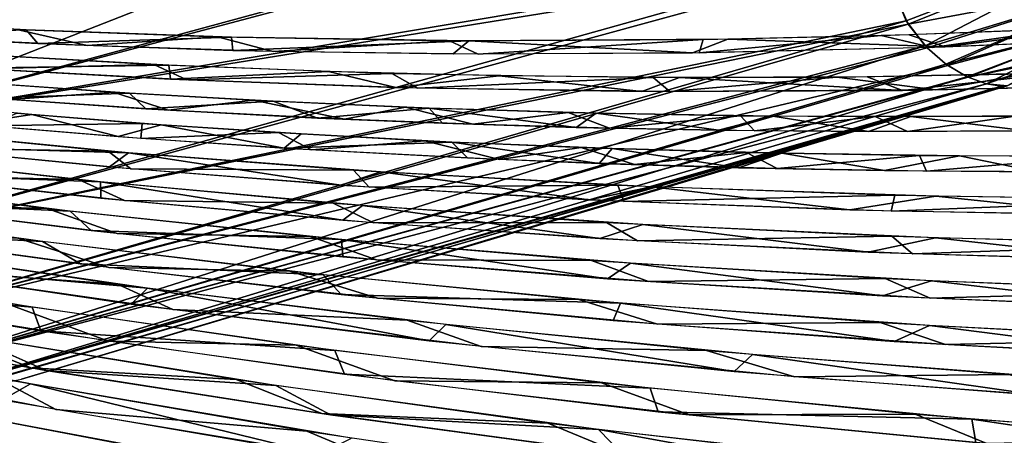
# Model space of a CAD drawing. Units: millimetres. Extents: x -379 to 109, y -791 to 5.
# Drawn here: x -51 to -3, y -92 to -71 of the extents above; entities that cross this region are included whole.
import ezdxf

# ---------------------------------------------------------------- set-up
doc = ezdxf.new("R2010")
doc.units = ezdxf.units.MM
doc.header["$LTSCALE"] = 81.481481
for name, color, linetype in [('223', 7, 'CONTINUOUS'), ('224', 7, 'CONTINUOUS'), ('225', 7, 'CONTINUOUS'), ('275', 7, 'CONTINUOUS'), ('276', 7, 'CONTINUOUS'), ('277', 7, 'CONTINUOUS'), ('278', 7, 'CONTINUOUS'), ('279', 7, 'CONTINUOUS'), ('280', 7, 'CONTINUOUS'), ('281', 7, 'CONTINUOUS'), ('282', 7, 'CONTINUOUS'), ('283', 7, 'CONTINUOUS'), ('284', 7, 'CONTINUOUS'), ('285', 7, 'CONTINUOUS'), ('286', 7, 'CONTINUOUS'), ('287', 7, 'CONTINUOUS'), ('308', 7, 'CONTINUOUS'), ('309', 7, 'CONTINUOUS'), ('310', 7, 'CONTINUOUS'), ('311', 7, 'CONTINUOUS'), ('312', 7, 'CONTINUOUS'), ('313', 7, 'CONTINUOUS'), ('314', 7, 'CONTINUOUS'), ('315', 7, 'CONTINUOUS'), ('316', 7, 'CONTINUOUS'), ('317', 7, 'CONTINUOUS'), ('318', 7, 'CONTINUOUS'), ('319', 7, 'CONTINUOUS'), ('320', 7, 'CONTINUOUS'), ('337', 7, 'CONTINUOUS'), ('338', 7, 'CONTINUOUS'), ('339', 7, 'CONTINUOUS'), ('348', 7, 'CONTINUOUS'), ('349', 7, 'CONTINUOUS'), ('350', 7, 'CONTINUOUS')]:
    doc.layers.add(name, color=color, linetype=linetype)

msp = doc.modelspace()

# ---------------------------------------------------------------- linework, layer by layer
at = {"layer": '223', "linetype": 'CONTINUOUS'}
for points in [[(-59.356, -76.601, -41.681), (-59.942, -69.706, -43.5), (-9.739, -63.426, -41.915), (-59.356, -76.601, -41.681)], [(-9.094, -68.494, -37.153), (-59.356, -76.601, -41.681), (-9.739, -63.426, -41.915), (-9.094, -68.494, -37.153)], [(-58.578, -82.03, -36.663), (-59.356, -76.601, -41.681), (-9.094, -68.494, -37.153), (-58.578, -82.03, -36.663)], [(-7.716, -71.657, -30.483), (-58.578, -82.03, -36.663), (-9.094, -68.494, -37.153), (-7.716, -71.657, -30.483)], [(-57.376, -85.909, -29.167), (-58.578, -82.03, -36.663), (-7.716, -71.657, -30.483), (-57.376, -85.909, -29.167)], [(-6.805, -72.808, -26.251), (-57.376, -85.909, -29.167), (-7.716, -71.657, -30.483), (-6.805, -72.808, -26.251)], [(-5.817, -73.658, -21.529), (-57.376, -85.909, -29.167), (-6.805, -72.808, -26.251), (-5.817, -73.658, -21.529)], [(-56.099, -88.342, -19.968), (-57.376, -85.909, -29.167), (-5.817, -73.658, -21.529), (-56.099, -88.342, -19.968)], [(-4.828, -74.224, -16.439), (-56.099, -88.342, -19.968), (-5.817, -73.658, -21.529), (-4.828, -74.224, -16.439)], [(-3.931, -74.545, -11.106), (-56.099, -88.342, -19.968), (-4.828, -74.224, -16.439), (-3.931, -74.545, -11.106)], [(-55.081, -89.511, -9.933), (-56.099, -88.342, -19.968), (-3.931, -74.545, -11.106), (-55.081, -89.511, -9.933)], [(-55.199, -89.781), (-55.081, -89.511, -9.933), (-2.933, -74.652), (-55.199, -89.781)], [(-3.215, -74.67, -5.387), (-55.081, -89.511, -9.933), (-3.931, -74.545, -11.106), (-3.215, -74.67, -5.387)], [(-2.933, -74.652), (-55.081, -89.511, -9.933), (-3.215, -74.67, -5.387), (-2.933, -74.652)]]:
    msp.add_3dface(points, dxfattribs=at)
at = {"layer": '224', "linetype": 'CONTINUOUS'}
for points in [[(-2.933, -74.652), (-3.931, -74.545, -11.106), (-0.541, -73.349, -10.319), (-2.933, -74.652)], [(-2.933, -74.652), (-3.215, -74.67, -5.387), (-3.931, -74.545, -11.106), (-2.933, -74.652)]]:
    msp.add_3dface(points, dxfattribs=at)
at = {"layer": '225', "linetype": 'CONTINUOUS'}
for points in [[(-7.716, -71.657, -30.483), (-9.094, -68.494, -37.153), (4.445, -66.785, -29.443), (-7.716, -71.657, -30.483)], [(3.286, -69.588, -23.214), (-7.716, -71.657, -30.483), (4.445, -66.785, -29.443), (3.286, -69.588, -23.214)], [(-6.805, -72.808, -26.251), (-7.716, -71.657, -30.483), (3.286, -69.588, -23.214), (-6.805, -72.808, -26.251)], [(-5.817, -73.658, -21.529), (-6.805, -72.808, -26.251), (3.286, -69.588, -23.214), (-5.817, -73.658, -21.529)], [(1.958, -71.607, -16.638), (-5.817, -73.658, -21.529), (3.286, -69.588, -23.214), (1.958, -71.607, -16.638)], [(-4.828, -74.224, -16.439), (-5.817, -73.658, -21.529), (1.958, -71.607, -16.638), (-4.828, -74.224, -16.439)], [(0.401, -73.03, -9.952), (-4.828, -74.224, -16.439), (1.958, -71.607, -16.638), (0.401, -73.03, -9.952)], [(-4.828, -74.224, -16.439), (0.401, -73.03, -9.952), (-0.541, -73.349, -10.319), (-4.828, -74.224, -16.439)], [(-3.931, -74.545, -11.106), (-4.828, -74.224, -16.439), (-0.541, -73.349, -10.319), (-3.931, -74.545, -11.106)]]:
    msp.add_3dface(points, dxfattribs=at)
at = {"layer": '275', "linetype": 'CONTINUOUS'}
msp.add_3dface([(-40.536, -92.992, 122.979), (-51.549, -91.951, 121.798), (-55.779, -90.08, 116.895), (-40.536, -92.992, 122.979)], dxfattribs=at)
at = {"layer": '276', "linetype": 'CONTINUOUS'}
for points in [[(-48.968, -90.324, 119.446), (-64.236, -87.375, 111.697), (-51.846, -88.788, 115.263), (-48.968, -90.324, 119.446)], [(-36.822, -91.369, 120.795), (-48.968, -90.324, 119.446), (-51.846, -88.788, 115.263), (-36.822, -91.369, 120.795)], [(-32.967, -92.997, 124.518), (-48.968, -90.324, 119.446), (-36.822, -91.369, 120.795), (-32.967, -92.997, 124.518)], [(-21.318, -93.657, 123.815), (-32.967, -92.997, 124.518), (-36.822, -91.369, 120.795), (-21.318, -93.657, 123.815)]]:
    msp.add_3dface(points, dxfattribs=at)
at = {"layer": '277', "linetype": 'CONTINUOUS'}
for points in [[(-50.176, -88.307, 115.534), (-63.411, -85.911, 108.542), (-54.643, -86.51, 110.426), (-50.176, -88.307, 115.534)], [(-40.241, -88.873, 116.494), (-50.176, -88.307, 115.534), (-54.643, -86.51, 110.426), (-40.241, -88.873, 116.494)], [(-36.092, -90.526, 120.531), (-50.176, -88.307, 115.534), (-40.241, -88.873, 116.494), (-36.092, -90.526, 120.531)], [(-25.16, -90.986, 120.2), (-36.092, -90.526, 120.531), (-40.241, -88.873, 116.494), (-25.16, -90.986, 120.2)], [(-21.529, -92.487, 123.351), (-36.092, -90.526, 120.531), (-25.16, -90.986, 120.2), (-21.529, -92.487, 123.351)], [(-9.568, -92.807, 121.415), (-21.529, -92.487, 123.351), (-25.16, -90.986, 120.2), (-9.568, -92.807, 121.415)]]:
    msp.add_3dface(points, dxfattribs=at)
at = {"layer": '278', "linetype": 'CONTINUOUS'}
for points in [[(-46.415, -87.013, 113.724), (-59.522, -84.893, 107.239), (-51.495, -85.146, 108.522), (-46.415, -87.013, 113.724)], [(-37.337, -87.216, 114.168), (-46.415, -87.013, 113.724), (-51.495, -85.146, 108.522), (-37.337, -87.216, 114.168)], [(-32.567, -88.934, 118.23), (-46.415, -87.013, 113.724), (-37.337, -87.216, 114.168), (-32.567, -88.934, 118.23)], [(-22.565, -89.029, 117.505), (-32.567, -88.934, 118.23), (-37.337, -87.216, 114.168), (-22.565, -89.029, 117.505)], [(-18.324, -90.592, 120.609), (-32.567, -88.934, 118.23), (-22.565, -89.029, 117.505), (-18.324, -90.592, 120.609)], [(-7.379, -90.548, 118.421), (-18.324, -90.592, 120.609), (-22.565, -89.029, 117.505), (-7.379, -90.548, 118.421)], [(-3.917, -91.967, 120.817), (-18.324, -90.592, 120.609), (-7.379, -90.548, 118.421), (-3.917, -91.967, 120.817)], [(7.839, -91.755, 116.837), (-3.917, -91.967, 120.817), (-7.379, -90.548, 118.421), (7.839, -91.755, 116.837)]]:
    msp.add_3dface(points, dxfattribs=at)
at = {"layer": '279', "linetype": 'CONTINUOUS'}
for points in [[(-45.976, -84.251, 107.569), (-57.546, -83.427, 104.768), (-59.12, -82.305, 100.646), (-45.976, -84.251, 107.569)], [(-43.3, -85.489, 111.59), (-57.546, -83.427, 104.768), (-45.976, -84.251, 107.569), (-43.3, -85.489, 111.59)], [(-31.958, -85.998, 112.4), (-43.3, -85.489, 111.59), (-45.976, -84.251, 107.569), (-31.958, -85.998, 112.4)], [(-28.387, -87.28, 115.999), (-43.3, -85.489, 111.59), (-31.958, -85.998, 112.4), (-28.387, -87.28, 115.999)], [(-17.486, -87.47, 114.951), (-28.387, -87.28, 115.999), (-31.958, -85.998, 112.4), (-17.486, -87.47, 114.951)], [(-13.223, -88.74, 117.906), (-28.387, -87.28, 115.999), (-17.486, -87.47, 114.951), (-13.223, -88.74, 117.906)], [(-2.858, -88.639, 115.162), (-13.223, -88.74, 117.906), (-17.486, -87.47, 114.951), (-2.858, -88.639, 115.162)], [(1.914, -89.867, 117.342), (-13.223, -88.74, 117.906), (-2.858, -88.639, 115.162), (1.914, -89.867, 117.342)]]:
    msp.add_3dface(points, dxfattribs=at)
at = {"layer": '280', "linetype": 'CONTINUOUS'}
for points in [[(-46.403, -83.448, 106.96), (-58.479, -81.802, 100.613), (-50.792, -82.034, 101.848), (-46.403, -83.448, 106.96)], [(-37.635, -83.626, 107.467), (-46.403, -83.448, 106.96), (-50.792, -82.034, 101.848), (-37.635, -83.626, 107.467)], [(-33.397, -84.933, 111.605), (-46.403, -83.448, 106.96), (-37.635, -83.626, 107.467), (-33.397, -84.933, 111.605)], [(-23.649, -85.002, 111.039), (-33.397, -84.933, 111.605), (-37.635, -83.626, 107.467), (-23.649, -85.002, 111.039)], [(-19.85, -86.187, 114.308), (-33.397, -84.933, 111.605), (-23.649, -85.002, 111.039), (-19.85, -86.187, 114.308)], [(-9.07, -86.108, 112.347), (-19.85, -86.187, 114.308), (-23.649, -85.002, 111.039), (-9.07, -86.108, 112.347)], [(-5.915, -87.182, 114.956), (-19.85, -86.187, 114.308), (-9.07, -86.108, 112.347), (-5.915, -87.182, 114.956)], [(5.721, -86.921, 111.237), (-5.915, -87.182, 114.956), (-9.07, -86.108, 112.347), (5.721, -86.921, 111.237)], [(8.022, -87.907, 113.474), (-5.915, -87.182, 114.956), (5.721, -86.921, 111.237), (8.022, -87.907, 113.474)]]:
    msp.add_3dface(points, dxfattribs=at)
at = {"layer": '281', "linetype": 'CONTINUOUS'}
for points in [[(-49.376, -80.594, 99.087), (-57.564, -80.378, 97.542), (-60.875, -79.106, 92.061), (-49.376, -80.594, 99.087)], [(-45.999, -81.802, 103.742), (-57.564, -80.378, 97.542), (-49.376, -80.594, 99.087), (-45.999, -81.802, 103.742)], [(-36.644, -81.951, 104.525), (-45.999, -81.802, 103.742), (-49.376, -80.594, 99.087), (-36.644, -81.951, 104.525)], [(-33.452, -83.075, 108.373), (-45.999, -81.802, 103.742), (-36.644, -81.951, 104.525), (-33.452, -83.075, 108.373)], [(-23.045, -83.1, 108.021), (-33.452, -83.075, 108.373), (-36.644, -81.951, 104.525), (-23.045, -83.1, 108.021)], [(-20.288, -84.132, 111.171), (-33.452, -83.075, 108.373), (-23.045, -83.1, 108.021), (-20.288, -84.132, 111.171)], [(-8.829, -83.987, 109.335), (-20.288, -84.132, 111.171), (-23.045, -83.1, 108.021), (-8.829, -83.987, 109.335)], [(-6.655, -84.94, 111.985), (-20.288, -84.132, 111.171), (-8.829, -83.987, 109.335), (-6.655, -84.94, 111.985)], [(5.636, -84.588, 108.296), (-6.655, -84.94, 111.985), (-8.829, -83.987, 109.335), (5.636, -84.588, 108.296)], [(7.064, -85.486, 110.708), (-6.655, -84.94, 111.985), (5.636, -84.588, 108.296), (7.064, -85.486, 110.708)]]:
    msp.add_3dface(points, dxfattribs=at)
at = {"layer": '282', "linetype": 'CONTINUOUS'}
for points in [[(-47.861, -79.191, 96.389), (-56.67, -78.993, 94.463), (-58.844, -77.937, 89.737), (-47.861, -79.191, 96.389)], [(-45.641, -80.207, 100.503), (-56.67, -78.993, 94.463), (-47.861, -79.191, 96.389), (-45.641, -80.207, 100.503)], [(-35.543, -80.327, 101.63), (-45.641, -80.207, 100.503), (-47.861, -79.191, 96.389), (-35.543, -80.327, 101.63)], [(-33.584, -81.28, 105.113), (-45.641, -80.207, 100.503), (-35.543, -80.327, 101.63), (-33.584, -81.28, 105.113)], [(-22.316, -81.26, 105.031), (-33.584, -81.28, 105.113), (-35.543, -80.327, 101.63), (-22.316, -81.26, 105.031)], [(-20.814, -82.152, 108.008), (-33.584, -81.28, 105.113), (-22.316, -81.26, 105.031), (-20.814, -82.152, 108.008)], [(-8.506, -81.934, 106.324), (-20.814, -82.152, 108.008), (-22.316, -81.26, 105.031), (-8.506, -81.934, 106.324)], [(-7.51, -82.784, 108.996), (-20.814, -82.152, 108.008), (-8.506, -81.934, 106.324), (-7.51, -82.784, 108.996)], [(5.628, -82.331, 105.336), (-7.51, -82.784, 108.996), (-8.506, -81.934, 106.324), (5.628, -82.331, 105.336)], [(5.966, -83.16, 107.942), (-7.51, -82.784, 108.996), (5.628, -82.331, 105.336), (5.966, -83.16, 107.942)]]:
    msp.add_3dface(points, dxfattribs=at)
at = {"layer": '283', "linetype": 'CONTINUOUS'}
for points in [[(-46.426, -77.806, 93.659), (-55.78, -77.648, 91.387), (-56.963, -76.759, 87.316), (-46.426, -77.806, 93.659)], [(-45.324, -78.665, 97.244), (-55.78, -77.648, 91.387), (-46.426, -77.806, 93.659), (-45.324, -78.665, 97.244)], [(-34.563, -78.732, 98.702), (-45.324, -78.665, 97.244), (-46.426, -77.806, 93.659), (-34.563, -78.732, 98.702)], [(-33.799, -79.549, 101.817), (-45.324, -78.665, 97.244), (-34.563, -78.732, 98.702), (-33.799, -79.549, 101.817)], [(-21.771, -79.46, 102.012), (-33.799, -79.549, 101.817), (-34.563, -78.732, 98.702), (-21.771, -79.46, 102.012)], [(-21.473, -80.247, 104.808), (-33.799, -79.549, 101.817), (-21.771, -79.46, 102.012), (-21.473, -80.247, 104.808)], [(-8.364, -79.938, 103.31), (-21.473, -80.247, 104.808), (-21.771, -79.46, 102.012), (-8.364, -79.938, 103.31)], [(-8.541, -80.714, 105.986), (-21.473, -80.247, 104.808), (-8.364, -79.938, 103.31), (-8.541, -80.714, 105.986)], [(5.421, -80.146, 102.401), (-8.541, -80.714, 105.986), (-8.364, -79.938, 103.31), (5.421, -80.146, 102.401)], [(4.664, -80.933, 105.179), (-8.541, -80.714, 105.986), (5.421, -80.146, 102.401), (4.664, -80.933, 105.179)]]:
    msp.add_3dface(points, dxfattribs=at)
at = {"layer": '284', "linetype": 'CONTINUOUS'}
for points in [[(-44.78, -76.463, 91.046), (-52.279, -76.583, 89.974), (-50.848, -75.977, 87.657), (-44.78, -76.463, 91.046)], [(-44.851, -77.19, 94.057), (-52.279, -76.583, 89.974), (-44.78, -76.463, 91.046), (-44.851, -77.19, 94.057)], [(-38.191, -76.91, 94.056), (-44.851, -77.19, 94.057), (-44.78, -76.463, 91.046), (-38.191, -76.91, 94.056)], [(-36.592, -77.742, 97.6), (-44.851, -77.19, 94.057), (-38.191, -76.91, 94.056), (-36.592, -77.742, 97.6)], [(-31.1, -77.305, 96.589), (-36.592, -77.742, 97.6), (-38.191, -76.91, 94.056), (-31.1, -77.305, 96.589)], [(-27.49, -78.213, 100.423), (-36.592, -77.742, 97.6), (-31.1, -77.305, 96.589), (-27.49, -78.213, 100.423)], [(-23.544, -77.632, 98.546), (-27.49, -78.213, 100.423), (-31.1, -77.305, 96.589), (-23.544, -77.632, 98.546)], [(-20.961, -78.465, 101.797), (-27.49, -78.213, 100.423), (-23.544, -77.632, 98.546), (-20.961, -78.465, 101.797)], [(-15.548, -77.875, 99.822), (-20.961, -78.465, 101.797), (-23.544, -77.632, 98.546), (-15.548, -77.875, 99.822)], [(-14.057, -78.656, 102.683), (-20.961, -78.465, 101.797), (-15.548, -77.875, 99.822), (-14.057, -78.656, 102.683)], [(-7.167, -78.019, 100.31), (-14.057, -78.656, 102.683), (-15.548, -77.875, 99.822), (-7.167, -78.019, 100.31)], [(-6.829, -78.774, 102.997), (-14.057, -78.656, 102.683), (-7.167, -78.019, 100.31), (-6.829, -78.774, 102.997)], [(1.53, -78.055, 99.91), (-6.829, -78.774, 102.997), (-7.167, -78.019, 100.31), (1.53, -78.055, 99.91)], [(0.678, -78.814, 102.668), (-6.829, -78.774, 102.997), (1.53, -78.055, 99.91), (0.678, -78.814, 102.668)]]:
    msp.add_3dface(points, dxfattribs=at)
at = {"layer": '285', "linetype": 'CONTINUOUS'}
for points in [[(-46.166, -74.95, 86.843), (-51.131, -75.305, 87.095), (-52.232, -74.519, 83.157), (-46.166, -74.95, 86.843)], [(-43.519, -75.82, 91.295), (-51.131, -75.305, 87.095), (-46.166, -74.95, 86.843), (-43.519, -75.82, 91.295)], [(-39.39, -75.347, 90.21), (-43.519, -75.82, 91.295), (-46.166, -74.95, 86.843), (-39.39, -75.347, 90.21)], [(-34.993, -76.266, 94.918), (-43.519, -75.82, 91.295), (-39.39, -75.347, 90.21), (-34.993, -76.266, 94.918)], [(-32.048, -75.681, 93.058), (-34.993, -76.266, 94.918), (-39.39, -75.347, 90.21), (-32.048, -75.681, 93.058)], [(-28.787, -76.51, 96.908), (-34.993, -76.266, 94.918), (-32.048, -75.681, 93.058), (-28.787, -76.51, 96.908)], [(-24.171, -75.937, 95.272), (-28.787, -76.51, 96.908), (-32.048, -75.681, 93.058), (-24.171, -75.937, 95.272)], [(-22.181, -76.699, 98.472), (-28.787, -76.51, 96.908), (-24.171, -75.937, 95.272), (-22.181, -76.699, 98.472)], [(-15.84, -76.095, 96.725), (-22.181, -76.699, 98.472), (-24.171, -75.937, 95.272), (-15.84, -76.095, 96.725)], [(-15.159, -76.82, 99.53), (-22.181, -76.699, 98.472), (-15.84, -76.095, 96.725), (-15.159, -76.82, 99.53)], [(-9.313, -76.139, 97.244), (-15.159, -76.82, 99.53), (-15.84, -76.095, 96.725), (-9.313, -76.139, 97.244)], [(-7.755, -76.86, 99.986), (-15.159, -76.82, 99.53), (-9.313, -76.139, 97.244), (-7.755, -76.86, 99.986)], [(-2.55, -76.113, 97.22), (-7.755, -76.86, 99.986), (-9.313, -76.139, 97.244), (-2.55, -76.113, 97.22)], [(-0.039, -76.812, 99.752), (-7.755, -76.86, 99.986), (-2.55, -76.113, 97.22), (-0.039, -76.812, 99.752)]]:
    msp.add_3dface(points, dxfattribs=at)
at = {"layer": '286', "linetype": 'CONTINUOUS'}
for points in [[(-44.213, -73.618, 84.417), (-52.46, -73.822, 82.61), (-54.076, -73.043, 78.154), (-44.213, -73.618, 84.417)], [(-42.625, -74.363, 88.315), (-52.46, -73.822, 82.61), (-44.213, -73.618, 84.417), (-42.625, -74.363, 88.315)], [(-32.701, -74.045, 89.576), (-42.625, -74.363, 88.315), (-44.213, -73.618, 84.417), (-32.701, -74.045, 89.576)], [(-31.44, -74.752, 92.895), (-42.625, -74.363, 88.315), (-32.701, -74.045, 89.576), (-31.44, -74.752, 92.895)], [(-20.067, -74.242, 92.99), (-31.44, -74.752, 92.895), (-32.701, -74.045, 89.576), (-20.067, -74.242, 92.99)], [(-19.259, -74.926, 95.897), (-31.44, -74.752, 92.895), (-20.067, -74.242, 92.99), (-19.259, -74.926, 95.897)], [(-11.174, -74.219, 94.113), (-19.259, -74.926, 95.897), (-20.067, -74.242, 92.99), (-11.174, -74.219, 94.113)], [(-6.381, -74.841, 96.997), (-19.259, -74.926, 95.897), (-11.174, -74.219, 94.113), (-6.381, -74.841, 96.997)], [(-1.974, -74.06, 94.199), (-6.381, -74.841, 96.997), (-11.174, -74.219, 94.113), (-1.974, -74.06, 94.199)], [(2.467, -74.631, 96.552), (-6.381, -74.841, 96.997), (-1.974, -74.06, 94.199), (2.467, -74.631, 96.552)]]:
    msp.add_3dface(points, dxfattribs=at)
at = {"layer": '287', "linetype": 'CONTINUOUS'}
for points in [[(-47.444, -72.699, 82.184), (-55.181, -72.329, 76.935), (-50.847, -71.918, 76.728), (-47.444, -72.699, 82.184)], [(-41.142, -72.277, 82.57), (-47.444, -72.699, 82.184), (-50.847, -71.918, 76.728), (-41.142, -72.277, 82.57)], [(-0.147, -71.887, 91.099), (-6.559, -72.783, 93.992), (-9.022, -72.212, 91.201), (-0.147, -71.887, 91.099)], [(5.18, -72.288, 93.256), (-6.559, -72.783, 93.992), (-0.147, -71.887, 91.099), (5.18, -72.288, 93.256)], [(-38.438, -72.978, 86.897), (-47.444, -72.699, 82.184), (-41.142, -72.277, 82.57), (-38.438, -72.978, 86.897)], [(-29.91, -72.461, 87.287), (-38.438, -72.978, 86.897), (-41.142, -72.277, 82.57), (-29.91, -72.461, 87.287)], [(-17.636, -72.405, 90.306), (-28.52, -73.106, 90.596), (-29.91, -72.461, 87.287), (-17.636, -72.405, 90.306)], [(-17.837, -73.05, 93.037), (-28.52, -73.106, 90.596), (-17.636, -72.405, 90.306), (-17.837, -73.05, 93.037)], [(-6.559, -72.783, 93.992), (-17.837, -73.05, 93.037), (-9.022, -72.212, 91.201), (-6.559, -72.783, 93.992)], [(-9.022, -72.212, 91.201), (-17.837, -73.05, 93.037), (-17.636, -72.405, 90.306), (-9.022, -72.212, 91.201)], [(-28.52, -73.106, 90.596), (-38.438, -72.978, 86.897), (-29.91, -72.461, 87.287), (-28.52, -73.106, 90.596)]]:
    msp.add_3dface(points, dxfattribs=at)
at = {"layer": '308', "linetype": 'CONTINUOUS'}
msp.add_3dface([(-38.331, -93.382, -123.633), (-54.139, -90.412, -117.688), (-50.894, -92.08, -122.074), (-38.331, -93.382, -123.633)], dxfattribs=at)
at = {"layer": '309', "linetype": 'CONTINUOUS'}
for points in [[(-50.186, -89.091, -116.009), (-64.823, -86.247, -108.133), (-51.549, -89.854, -118.349), (-50.186, -89.091, -116.009)], [(-36.216, -92.487, -123.72), (-50.186, -89.091, -116.009), (-51.549, -89.854, -118.349), (-36.216, -92.487, -123.72)], [(-34.655, -91.711, -121.376), (-50.186, -89.091, -116.009), (-36.216, -92.487, -123.72), (-34.655, -91.711, -121.376)]]:
    msp.add_3dface(points, dxfattribs=at)
at = {"layer": '310', "linetype": 'CONTINUOUS'}
for points in [[(-49.423, -88.434, -115.861), (-53.221, -86.759, -111.145), (-62.45, -86.096, -109.134), (-49.423, -88.434, -115.861)], [(-38.314, -89.163, -117.112), (-53.221, -86.759, -111.145), (-49.423, -88.434, -115.861), (-38.314, -89.163, -117.112)], [(-35.668, -90.588, -120.646), (-38.314, -89.163, -117.112), (-49.423, -88.434, -115.861), (-35.668, -90.588, -120.646)], [(-22.701, -91.296, -120.564), (-38.314, -89.163, -117.112), (-35.668, -90.588, -120.646), (-22.701, -91.296, -120.564)], [(-21.537, -92.486, -123.35), (-22.701, -91.296, -120.564), (-35.668, -90.588, -120.646), (-21.537, -92.486, -123.35)], [(-6.69, -93.106, -121.359), (-22.701, -91.296, -120.564), (-7.163, -94.116, -123.942), (-6.69, -93.106, -121.359)], [(-7.163, -94.116, -123.942), (-22.701, -91.296, -120.564), (-21.537, -92.486, -123.35), (-7.163, -94.116, -123.942)]]:
    msp.add_3dface(points, dxfattribs=at)
at = {"layer": '311', "linetype": 'CONTINUOUS'}
for points in [[(-50.098, -85.365, -109.195), (-63.603, -83.09, -101.497), (-63.484, -84.189, -104.793), (-50.098, -85.365, -109.195)], [(-49.687, -86.512, -112.321), (-50.098, -85.365, -109.195), (-63.484, -84.189, -104.793), (-49.687, -86.512, -112.321)], [(-35.463, -87.465, -114.731), (-50.098, -85.365, -109.195), (-49.687, -86.512, -112.321), (-35.463, -87.465, -114.731)], [(-34.991, -88.62, -117.602), (-35.463, -87.465, -114.731), (-49.687, -86.512, -112.321), (-34.991, -88.62, -117.602)], [(-20.2, -89.288, -117.812), (-35.463, -87.465, -114.731), (-34.991, -88.62, -117.602), (-20.2, -89.288, -117.812)], [(-19.817, -90.433, -120.462), (-20.2, -89.288, -117.812), (-34.991, -88.62, -117.602), (-19.817, -90.433, -120.462)], [(-4.638, -90.788, -118.322), (-20.2, -89.288, -117.812), (-19.817, -90.433, -120.462), (-4.638, -90.788, -118.322)], [(-4.447, -91.922, -120.848), (-4.638, -90.788, -118.322), (-19.817, -90.433, -120.462), (-4.447, -91.922, -120.848)], [(10.777, -91.953, -116.234), (-4.638, -90.788, -118.322), (10.707, -93.08, -118.771), (10.777, -91.953, -116.234)], [(10.707, -93.08, -118.771), (-4.638, -90.788, -118.322), (-4.447, -91.922, -120.848), (10.707, -93.08, -118.771)]]:
    msp.add_3dface(points, dxfattribs=at)
at = {"layer": '312', "linetype": 'CONTINUOUS'}
for points in [[(-44.523, -84.447, -108.185), (-58.099, -82.468, -101.278), (-59.001, -83.196, -103.908), (-44.523, -84.447, -108.185)], [(-45.318, -85.218, -110.788), (-44.523, -84.447, -108.185), (-59.001, -83.196, -103.908), (-45.318, -85.218, -110.788)], [(-30.904, -87.003, -115.436), (-44.523, -84.447, -108.185), (-45.318, -85.218, -110.788), (-30.904, -87.003, -115.436)], [(-30.099, -86.206, -112.862), (-44.523, -84.447, -108.185), (-30.904, -87.003, -115.436), (-30.099, -86.206, -112.862)], [(-16.137, -88.486, -117.734), (-30.099, -86.206, -112.862), (-30.904, -87.003, -115.436), (-16.137, -88.486, -117.734)], [(-15.259, -87.668, -115.134), (-30.099, -86.206, -112.862), (-16.137, -88.486, -117.734), (-15.259, -87.668, -115.134)], [(-1.274, -89.655, -117.665), (-15.259, -87.668, -115.134), (-16.137, -88.486, -117.734), (-1.274, -89.655, -117.665)], [(-0.314, -88.812, -114.96), (-15.259, -87.668, -115.134), (-1.274, -89.655, -117.665), (-0.314, -88.812, -114.96)]]:
    msp.add_3dface(points, dxfattribs=at)
at = {"layer": '313', "linetype": 'CONTINUOUS'}
for points in [[(-49.611, -82.19, -102.45), (-61.903, -80.439, -95.107), (-59.468, -81.655, -99.995), (-49.611, -82.19, -102.45)], [(-47.76, -83.277, -106.35), (-49.611, -82.19, -102.45), (-59.468, -81.655, -99.995), (-47.76, -83.277, -106.35)], [(-36.033, -83.8, -107.996), (-49.611, -82.19, -102.45), (-47.76, -83.277, -106.35), (-36.033, -83.8, -107.996)], [(-35.155, -84.749, -111.098), (-36.033, -83.8, -107.996), (-47.76, -83.277, -106.35), (-35.155, -84.749, -111.098)], [(-21.642, -85.174, -111.362), (-36.033, -83.8, -107.996), (-35.155, -84.749, -111.098), (-21.642, -85.174, -111.362)], [(-21.998, -86.008, -114.019), (-21.642, -85.174, -111.362), (-35.155, -84.749, -111.098), (-21.998, -86.008, -114.019)], [(-8.396, -87.025, -114.996), (-21.642, -85.174, -111.362), (-21.998, -86.008, -114.019), (-8.396, -87.025, -114.996)], [(-6.69, -86.259, -112.334), (-21.642, -85.174, -111.362), (-8.396, -87.025, -114.996), (-6.69, -86.259, -112.334)], [(5.331, -87.787, -113.93), (-6.69, -86.259, -112.334), (-8.396, -87.025, -114.996), (5.331, -87.787, -113.93)], [(8.346, -87.034, -110.779), (-6.69, -86.259, -112.334), (5.331, -87.787, -113.93), (8.346, -87.034, -110.779)]]:
    msp.add_3dface(points, dxfattribs=at)
at = {"layer": '314', "linetype": 'CONTINUOUS'}
for points in [[(-48.269, -80.723, -99.651), (-60.107, -79.213, -92.602), (-58.476, -80.255, -96.964), (-48.269, -80.723, -99.651)], [(-47.25, -81.66, -103.166), (-48.269, -80.723, -99.651), (-58.476, -80.255, -96.964), (-47.25, -81.66, -103.166)], [(-35.144, -82.093, -105.023), (-48.269, -80.723, -99.651), (-47.25, -81.66, -103.166), (-35.144, -82.093, -105.023)], [(-35.078, -82.925, -107.885), (-35.144, -82.093, -105.023), (-47.25, -81.66, -103.166), (-35.078, -82.925, -107.885)], [(-21.164, -83.236, -108.33), (-35.144, -82.093, -105.023), (-22.268, -83.99, -110.879), (-21.164, -83.236, -108.33)], [(-22.268, -83.99, -110.879), (-35.144, -82.093, -105.023), (-35.078, -82.925, -107.885), (-22.268, -83.99, -110.879)], [(-8.964, -84.822, -111.992), (-21.164, -83.236, -108.33), (-22.268, -83.99, -110.879), (-8.964, -84.822, -111.992)], [(-6.595, -84.099, -109.331), (-21.164, -83.236, -108.33), (-8.964, -84.822, -111.992), (-6.595, -84.099, -109.331)], [(4.529, -85.404, -111.105), (-6.595, -84.099, -109.331), (-8.964, -84.822, -111.992), (4.529, -85.404, -111.105)], [(8.105, -84.661, -107.875), (-6.595, -84.099, -109.331), (4.529, -85.404, -111.105), (8.105, -84.661, -107.875)]]:
    msp.add_3dface(points, dxfattribs=at)
at = {"layer": '315', "linetype": 'CONTINUOUS'}
for points in [[(-46.804, -79.299, -96.924), (-58.201, -78.017, -90.185), (-57.505, -78.891, -93.926), (-46.804, -79.299, -96.924)], [(-46.788, -80.091, -99.962), (-46.804, -79.299, -96.924), (-57.505, -78.891, -93.926), (-46.788, -80.091, -99.962)], [(-34.129, -80.44, -102.099), (-46.804, -79.299, -96.924), (-35.08, -81.16, -104.644), (-34.129, -80.44, -102.099)], [(-35.08, -81.16, -104.644), (-46.804, -79.299, -96.924), (-46.788, -80.091, -99.962), (-35.08, -81.16, -104.644)], [(-22.648, -82.043, -107.712), (-34.129, -80.44, -102.099), (-35.08, -81.16, -104.644), (-22.648, -82.043, -107.712)], [(-20.568, -81.362, -105.319), (-34.129, -80.44, -102.099), (-22.648, -82.043, -107.712), (-20.568, -81.362, -105.319)], [(-9.662, -82.7, -108.973), (-20.568, -81.362, -105.319), (-22.648, -82.043, -107.712), (-9.662, -82.7, -108.973)], [(-6.396, -82.011, -106.325), (-20.568, -81.362, -105.319), (-9.662, -82.7, -108.973), (-6.396, -82.011, -106.325)], [(3.588, -83.112, -108.28), (-6.396, -82.011, -106.325), (-9.662, -82.7, -108.973), (3.588, -83.112, -108.28)], [(7.946, -82.37, -104.948), (-6.396, -82.011, -106.325), (3.588, -83.112, -108.28), (7.946, -82.37, -104.948)]]:
    msp.add_3dface(points, dxfattribs=at)
at = {"layer": '316', "linetype": 'CONTINUOUS'}
for points in [[(-45.438, -77.893, -94.158), (-56.364, -76.825, -87.73), (-56.521, -77.567, -90.903), (-45.438, -77.893, -94.158)], [(-46.372, -78.572, -96.735), (-45.438, -77.893, -94.158), (-56.521, -77.567, -90.903), (-46.372, -78.572, -96.735)], [(-35.17, -79.456, -101.367), (-45.438, -77.893, -94.158), (-46.372, -78.572, -96.735), (-35.17, -79.456, -101.367)], [(-33.246, -78.819, -99.14), (-45.438, -77.893, -94.158), (-35.17, -79.456, -101.367), (-33.246, -78.819, -99.14)], [(-23.165, -80.166, -104.508), (-33.246, -78.819, -99.14), (-35.17, -79.456, -101.367), (-23.165, -80.166, -104.508)], [(-20.134, -79.534, -102.287), (-33.246, -78.819, -99.14), (-23.165, -80.166, -104.508), (-20.134, -79.534, -102.287)], [(-10.54, -80.659, -105.932), (-20.134, -79.534, -102.287), (-23.165, -80.166, -104.508), (-10.54, -80.659, -105.932)], [(-6.383, -79.984, -103.319), (-20.134, -79.534, -102.287), (-10.54, -80.659, -105.932), (-6.383, -79.984, -103.319)], [(2.438, -80.913, -105.459), (-6.383, -79.984, -103.319), (-10.54, -80.659, -105.932), (2.438, -80.913, -105.459)], [(2.943, -80.129, -102.734), (-6.383, -79.984, -103.319), (2.438, -80.913, -105.459), (2.943, -80.129, -102.734)]]:
    msp.add_3dface(points, dxfattribs=at)
at = {"layer": '317', "linetype": 'CONTINUOUS'}
for points in [[(-50.122, -76.039, -88.096), (-58.302, -75.279, -82.579), (-53.16, -76.504, -89.428), (-50.122, -76.039, -88.096)], [(-45.937, -77.108, -93.515), (-50.122, -76.039, -88.096), (-53.16, -76.504, -89.428), (-45.937, -77.108, -93.515)], [(-43.871, -76.529, -91.501), (-50.122, -76.039, -88.096), (-45.937, -77.108, -93.515), (-43.871, -76.529, -91.501)], [(-37.907, -77.663, -97.101), (-43.871, -76.529, -91.501), (-45.937, -77.108, -93.515), (-37.907, -77.663, -97.101)], [(-37.092, -76.977, -94.495), (-43.871, -76.529, -91.501), (-37.907, -77.663, -97.101), (-37.092, -76.977, -94.495)], [(-29.802, -77.368, -96.978), (-37.092, -76.977, -94.495), (-37.907, -77.663, -97.101), (-29.802, -77.368, -96.978)], [(-29.04, -78.142, -100.018), (-29.802, -77.368, -96.978), (-37.907, -77.663, -97.101), (-29.04, -78.142, -100.018)], [(-22.04, -77.686, -98.847), (-29.802, -77.368, -96.978), (-22.67, -78.406, -101.488), (-22.04, -77.686, -98.847)], [(-22.67, -78.406, -101.488), (-29.802, -77.368, -96.978), (-29.04, -78.142, -100.018), (-22.67, -78.406, -101.488)], [(-15.933, -78.612, -102.499), (-22.04, -77.686, -98.847), (-22.67, -78.406, -101.488), (-15.933, -78.612, -102.499)], [(-13.832, -77.913, -99.992), (-22.04, -77.686, -98.847), (-15.933, -78.612, -102.499), (-13.832, -77.913, -99.992)], [(-8.861, -78.749, -102.971), (-13.832, -77.913, -99.992), (-15.933, -78.612, -102.499), (-8.861, -78.749, -102.971)], [(-5.243, -78.037, -100.301), (-13.832, -77.913, -99.992), (-8.861, -78.749, -102.971), (-5.243, -78.037, -100.301)], [(-1.464, -78.811, -102.83), (-5.243, -78.037, -100.301), (-8.861, -78.749, -102.971), (-1.464, -78.811, -102.83)], [(3.607, -78.048, -99.677), (-5.243, -78.037, -100.301), (-1.464, -78.811, -102.83), (3.607, -78.048, -99.677)]]:
    msp.add_3dface(points, dxfattribs=at)
at = {"layer": '318', "linetype": 'CONTINUOUS'}
for points in [[(-45.403, -74.999, -87.26), (-51.633, -74.565, -83.551), (-52.018, -75.238, -86.541), (-45.403, -74.999, -87.26)], [(-44.611, -75.753, -90.752), (-45.403, -74.999, -87.26), (-52.018, -75.238, -86.541), (-44.611, -75.753, -90.752)], [(-38.443, -75.395, -90.622), (-45.403, -74.999, -87.26), (-44.611, -75.753, -90.752), (-38.443, -75.395, -90.622)], [(-36.306, -76.205, -94.429), (-38.443, -75.395, -90.622), (-44.611, -75.753, -90.752), (-36.306, -76.205, -94.429)], [(-30.904, -75.725, -93.432), (-38.443, -75.395, -90.622), (-36.306, -76.205, -94.429), (-30.904, -75.725, -93.432)], [(-30.248, -76.458, -96.487), (-30.904, -75.725, -93.432), (-36.306, -76.205, -94.429), (-30.248, -76.458, -96.487)], [(-22.82, -75.971, -95.568), (-30.904, -75.725, -93.432), (-23.784, -76.659, -98.144), (-22.82, -75.971, -95.568)], [(-23.784, -76.659, -98.144), (-30.904, -75.725, -93.432), (-30.248, -76.458, -96.487), (-23.784, -76.659, -98.144)], [(-16.903, -76.797, -99.325), (-22.82, -75.971, -95.568), (-23.784, -76.659, -98.144), (-16.903, -76.797, -99.325)], [(-14.271, -76.112, -96.899), (-22.82, -75.971, -95.568), (-16.903, -76.797, -99.325), (-14.271, -76.112, -96.899)], [(-9.635, -76.858, -99.934), (-14.271, -76.112, -96.899), (-16.903, -76.797, -99.325), (-9.635, -76.858, -99.934)], [(-7.591, -76.139, -97.292), (-14.271, -76.112, -96.899), (-9.635, -76.858, -99.934), (-7.591, -76.139, -97.292)], [(-2.009, -76.833, -99.881), (-7.591, -76.139, -97.292), (-9.635, -76.858, -99.934), (-2.009, -76.833, -99.881)], [(-0.703, -76.094, -97.114), (-7.591, -76.139, -97.292), (-2.009, -76.833, -99.881), (-0.703, -76.094, -97.114)]]:
    msp.add_3dface(points, dxfattribs=at)
at = {"layer": '319', "linetype": 'CONTINUOUS'}
for points in [[(-43.494, -73.652, -84.803), (-53.619, -73.074, -78.487), (-53.02, -73.785, -82.232), (-43.494, -73.652, -84.803)], [(-43.42, -74.327, -87.916), (-43.494, -73.652, -84.803), (-53.02, -73.785, -82.232), (-43.42, -74.327, -87.916)], [(-35.764, -73.956, -88.406), (-43.494, -73.652, -84.803), (-43.42, -74.327, -87.916), (-35.764, -73.956, -88.406)], [(-32.508, -74.725, -92.537), (-35.764, -73.956, -88.406), (-43.42, -74.327, -87.916), (-32.508, -74.725, -92.537)], [(-27.51, -74.159, -91.246), (-35.764, -73.956, -88.406), (-32.508, -74.725, -92.537), (-27.51, -74.159, -91.246)], [(-20.613, -74.919, -95.659), (-27.51, -74.159, -91.246), (-32.508, -74.725, -92.537), (-20.613, -74.919, -95.659)], [(-18.79, -74.247, -93.215), (-27.51, -74.159, -91.246), (-20.613, -74.919, -95.659), (-18.79, -74.247, -93.215)], [(-8.003, -74.867, -96.973), (-18.79, -74.247, -93.215), (-20.613, -74.919, -95.659), (-8.003, -74.867, -96.973)], [(-9.712, -74.203, -94.199), (-18.79, -74.247, -93.215), (-8.003, -74.867, -96.973), (-9.712, -74.203, -94.199)], [(-0.361, -74.019, -94.102), (-9.712, -74.203, -94.199), (-8.003, -74.867, -96.973), (-0.361, -74.019, -94.102)], [(0.713, -74.682, -96.718), (-0.361, -74.019, -94.102), (-8.003, -74.867, -96.973), (0.713, -74.682, -96.718)]]:
    msp.add_3dface(points, dxfattribs=at)
at = {"layer": '320', "linetype": 'CONTINUOUS'}
for points in [[(-50.404, -71.939, -77.035), (-58.755, -71.481, -70.488), (-57.808, -72.175, -74.861), (-50.404, -71.939, -77.035)], [(1.332, -71.82, -90.981), (-7.671, -72.171, -91.253), (-5.939, -72.763, -93.998), (1.332, -71.82, -90.981)], [(6.702, -72.209, -93.029), (1.332, -71.82, -90.981), (-5.939, -72.763, -93.998), (6.702, -72.209, -93.029)], [(-49.835, -72.598, -80.69), (-50.404, -71.939, -77.035), (-57.808, -72.175, -74.861), (-49.835, -72.598, -80.69)], [(-40.457, -72.295, -82.917), (-50.404, -71.939, -77.035), (-49.835, -72.598, -80.69), (-40.457, -72.295, -82.917)], [(-40.397, -72.931, -85.988), (-40.457, -72.295, -82.917), (-49.835, -72.598, -80.69), (-40.397, -72.931, -85.988)], [(-28.971, -72.466, -87.593), (-40.457, -72.295, -82.917), (-40.397, -72.931, -85.988), (-28.971, -72.466, -87.593)], [(-16.447, -72.386, -90.488), (-28.971, -72.466, -87.593), (-18.161, -73.055, -92.985), (-16.447, -72.386, -90.488)], [(-5.939, -72.763, -93.998), (-16.447, -72.386, -90.488), (-18.161, -73.055, -92.985), (-5.939, -72.763, -93.998)], [(-7.671, -72.171, -91.253), (-16.447, -72.386, -90.488), (-5.939, -72.763, -93.998), (-7.671, -72.171, -91.253)], [(-29.735, -73.1, -90.22), (-28.971, -72.466, -87.593), (-40.397, -72.931, -85.988), (-29.735, -73.1, -90.22)], [(-18.161, -73.055, -92.985), (-28.971, -72.466, -87.593), (-29.735, -73.1, -90.22), (-18.161, -73.055, -92.985)]]:
    msp.add_3dface(points, dxfattribs=at)
at = {"layer": '337', "linetype": 'CONTINUOUS'}
for points in [[(-9.181, -68.163, 37.624), (-7.822, -71.492, 30.974), (4.447, -66.784, 29.442), (-9.181, -68.163, 37.624)], [(-7.822, -71.492, 30.974), (-6.905, -72.701, 26.72), (4.447, -66.784, 29.442), (-7.822, -71.492, 30.974)], [(4.447, -66.784, 29.442), (-6.905, -72.701, 26.72), (3.287, -69.588, 23.214), (4.447, -66.784, 29.442)], [(-6.905, -72.701, 26.72), (-5.893, -73.604, 21.897), (3.287, -69.588, 23.214), (-6.905, -72.701, 26.72)], [(3.287, -69.588, 23.214), (-5.893, -73.604, 21.897), (1.959, -71.607, 16.638), (3.287, -69.588, 23.214)], [(-5.893, -73.604, 21.897), (-4.868, -74.205, 16.661), (1.959, -71.607, 16.638), (-5.893, -73.604, 21.897)], [(-4.868, -74.205, 16.661), (-3.931, -74.545, 11.106), (1.959, -71.607, 16.638), (-4.868, -74.205, 16.661)], [(1.959, -71.607, 16.638), (-3.931, -74.545, 11.106), (0.479, -73.004, 9.919), (1.959, -71.607, 16.638)]]:
    msp.add_3dface(points, dxfattribs=at)
at = {"layer": '338', "linetype": 'CONTINUOUS'}
for points in [[(0.479, -73.004, 9.919), (-3.931, -74.545, 11.106), (-2.933, -74.652), (0.479, -73.004, 9.919)], [(-2.933, -74.652), (-3.931, -74.545, 11.106), (-3.21, -74.67, 5.332), (-2.933, -74.652)]]:
    msp.add_3dface(points, dxfattribs=at)
at = {"layer": '339', "linetype": 'CONTINUOUS'}
for points in [[(-9.19, -56.919, 43.5), (-59.943, -69.707, 43.5), (-59.356, -76.601, 41.681), (-9.19, -56.919, 43.5)], [(-9.741, -63.119, 42.077), (-9.19, -56.919, 43.5), (-59.356, -76.601, 41.681), (-9.741, -63.119, 42.077)], [(-9.181, -68.163, 37.624), (-9.741, -63.119, 42.077), (-59.356, -76.601, 41.681), (-9.181, -68.163, 37.624)], [(-9.181, -68.163, 37.624), (-59.356, -76.601, 41.681), (-58.577, -82.03, 36.663), (-9.181, -68.163, 37.624)], [(-7.822, -71.492, 30.974), (-9.181, -68.163, 37.624), (-58.577, -82.03, 36.663), (-7.822, -71.492, 30.974)], [(-7.822, -71.492, 30.974), (-58.577, -82.03, 36.663), (-57.376, -85.909, 29.167), (-7.822, -71.492, 30.974)], [(-6.905, -72.701, 26.72), (-7.822, -71.492, 30.974), (-57.376, -85.909, 29.167), (-6.905, -72.701, 26.72)], [(-6.905, -72.701, 26.72), (-57.376, -85.909, 29.167), (-56.098, -88.342, 19.968), (-6.905, -72.701, 26.72)], [(-5.893, -73.604, 21.897), (-6.905, -72.701, 26.72), (-56.098, -88.342, 19.968), (-5.893, -73.604, 21.897)], [(-4.868, -74.205, 16.661), (-5.893, -73.604, 21.897), (-56.098, -88.342, 19.968), (-4.868, -74.205, 16.661)], [(-4.868, -74.205, 16.661), (-56.098, -88.342, 19.968), (-55.081, -89.511, 9.933), (-4.868, -74.205, 16.661)], [(-3.931, -74.545, 11.106), (-4.868, -74.205, 16.661), (-55.081, -89.511, 9.933), (-3.931, -74.545, 11.106)], [(-3.21, -74.67, 5.332), (-3.931, -74.545, 11.106), (-55.081, -89.511, 9.933), (-3.21, -74.67, 5.332)], [(-3.21, -74.67, 5.332), (-55.081, -89.511, 9.933), (-54.806, -89.704), (-3.21, -74.67, 5.332)], [(-3.21, -74.67, 5.332), (-54.806, -89.704), (-50.626, -88.85), (-3.21, -74.67, 5.332)], [(-2.933, -74.652), (-3.21, -74.67, 5.332), (-50.626, -88.85), (-2.933, -74.652)]]:
    msp.add_3dface(points, dxfattribs=at)
at = {"layer": '348', "linetype": 'CONTINUOUS'}
for points in [[(-9.181, -68.163, 37.624), (-7.822, -71.492, 30.974), (4.447, -66.784, 29.442), (-9.181, -68.163, 37.624)], [(-7.822, -71.492, 30.974), (-6.905, -72.701, 26.72), (4.447, -66.784, 29.442), (-7.822, -71.492, 30.974)], [(4.447, -66.784, 29.442), (-6.905, -72.701, 26.72), (3.287, -69.588, 23.214), (4.447, -66.784, 29.442)], [(-6.905, -72.701, 26.72), (-5.893, -73.604, 21.897), (3.287, -69.588, 23.214), (-6.905, -72.701, 26.72)], [(3.287, -69.588, 23.214), (-5.893, -73.604, 21.897), (1.959, -71.607, 16.638), (3.287, -69.588, 23.214)], [(-5.893, -73.604, 21.897), (-4.868, -74.205, 16.661), (1.959, -71.607, 16.638), (-5.893, -73.604, 21.897)], [(-4.868, -74.205, 16.661), (-3.931, -74.545, 11.106), (1.959, -71.607, 16.638), (-4.868, -74.205, 16.661)], [(1.959, -71.607, 16.638), (-3.931, -74.545, 11.106), (0.479, -73.004, 9.919), (1.959, -71.607, 16.638)]]:
    msp.add_3dface(points, dxfattribs=at)
at = {"layer": '349', "linetype": 'CONTINUOUS'}
for points in [[(0.479, -73.004, 9.919), (-3.931, -74.545, 11.106), (-2.933, -74.652), (0.479, -73.004, 9.919)], [(-2.933, -74.652), (-3.931, -74.545, 11.106), (-3.21, -74.67, 5.332), (-2.933, -74.652)]]:
    msp.add_3dface(points, dxfattribs=at)
at = {"layer": '350', "linetype": 'CONTINUOUS'}
for points in [[(-9.19, -56.919, 43.5), (-59.943, -69.707, 43.5), (-59.356, -76.601, 41.681), (-9.19, -56.919, 43.5)], [(-9.741, -63.119, 42.077), (-9.19, -56.919, 43.5), (-59.356, -76.601, 41.681), (-9.741, -63.119, 42.077)], [(-9.181, -68.163, 37.624), (-9.741, -63.119, 42.077), (-59.356, -76.601, 41.681), (-9.181, -68.163, 37.624)], [(-9.181, -68.163, 37.624), (-59.356, -76.601, 41.681), (-58.577, -82.03, 36.663), (-9.181, -68.163, 37.624)], [(-7.822, -71.492, 30.974), (-9.181, -68.163, 37.624), (-58.577, -82.03, 36.663), (-7.822, -71.492, 30.974)], [(-7.822, -71.492, 30.974), (-58.577, -82.03, 36.663), (-57.376, -85.909, 29.167), (-7.822, -71.492, 30.974)], [(-6.905, -72.701, 26.72), (-7.822, -71.492, 30.974), (-57.376, -85.909, 29.167), (-6.905, -72.701, 26.72)], [(-6.905, -72.701, 26.72), (-57.376, -85.909, 29.167), (-56.098, -88.342, 19.968), (-6.905, -72.701, 26.72)], [(-5.893, -73.604, 21.897), (-6.905, -72.701, 26.72), (-56.098, -88.342, 19.968), (-5.893, -73.604, 21.897)], [(-4.868, -74.205, 16.661), (-5.893, -73.604, 21.897), (-56.098, -88.342, 19.968), (-4.868, -74.205, 16.661)], [(-4.868, -74.205, 16.661), (-56.098, -88.342, 19.968), (-55.081, -89.511, 9.933), (-4.868, -74.205, 16.661)], [(-3.931, -74.545, 11.106), (-4.868, -74.205, 16.661), (-55.081, -89.511, 9.933), (-3.931, -74.545, 11.106)], [(-3.21, -74.67, 5.332), (-3.931, -74.545, 11.106), (-55.081, -89.511, 9.933), (-3.21, -74.67, 5.332)], [(-3.21, -74.67, 5.332), (-55.081, -89.511, 9.933), (-54.806, -89.704), (-3.21, -74.67, 5.332)], [(-3.21, -74.67, 5.332), (-54.806, -89.704), (-50.626, -88.85), (-3.21, -74.67, 5.332)], [(-2.933, -74.652), (-3.21, -74.67, 5.332), (-50.626, -88.85), (-2.933, -74.652)]]:
    msp.add_3dface(points, dxfattribs=at)

doc.saveas('drawing.dxf')
